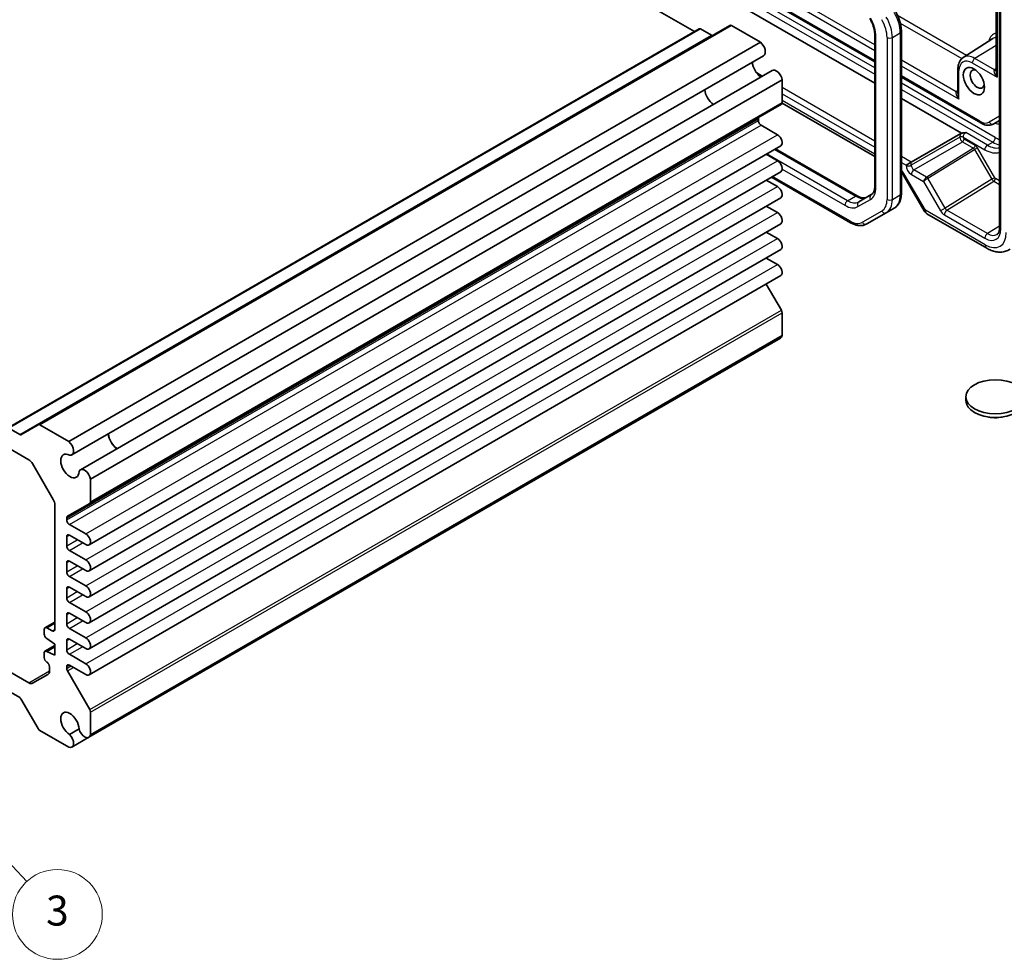
# Model space of a CAD drawing. Units: millimetres. Extents: x 29 to 3382, y 16 to 718.
# Drawn here: x 573 to 705, y 243 to 368 of the extents above; entities that cross this region are included whole.
import ezdxf

# ---------------------------------------------------------------- set-up
doc = ezdxf.new("R2010")
doc.units = ezdxf.units.MM
doc.header["$LTSCALE"] = 2
doc.layers.add('Symbol (TK)', color=100, linetype='Continuous', lineweight=18, true_color=0x00ff3f)
doc.layers.add('Visible (ISO)', color=7, linetype='Continuous', lineweight=35)
doc.layers.add('Visible Narrow (ISO)', color=7, linetype='Continuous', lineweight=25)
doc.styles.add('Note Text (TK2)', font='txt')

# ---------------------------------------------------------------- blocks, each defined once
blk = doc.blocks.new('バルーン5')
at = {"layer": 'Symbol (TK)', "color": 100, "true_color": 0x00ff40}
for p, q in [((281.787, 132.225), (280.08, 134.051)), ((282.152, 132.566), (280.08, 134.051)), ((280.08, 134.051), (281.422, 131.883)), ((281.787, 132.225), (287.083, 126.56))]:
    blk.add_line(p, q, dxfattribs=at)
at = {"layer": 'Symbol (TK)'}
blk.add_circle((289.125, 124.375), 3, dxfattribs=at)
at = {"layer": 'Symbol (TK)', "color": 7, "insert": (289.125, 124.37), "char_height": 2, "attachment_point": 5, "style": 'Note Text (TK2)'}
blk.add_mtext('3', dxfattribs=at)

msp = doc.modelspace()

# ---------------------------------------------------------------- linework, layer by layer
at = {"layer": 'Visible (ISO)'}
for p, q in [((663.3043, 366.6264), (615.4503, 394.2549)), ((648.73, 384.9147), (687.3934, 362.5924)), ((651.0789, 380.7067), (687.3934, 359.7404)), ((704.0546, 378.1346), (704.0546, 340.4731)), ((703.574, 373.8501), (703.574, 361.3157)), ((571.6011, 313.6816), (663.9493, 366.9988)), ((575.678, 314.1377), (668.0262, 367.4549)), ((665.567, 366.1366), (664.0993, 366.984)), ((672.1186, 365.2117), (668.2762, 367.4302)), ((687.3934, 366.1731), (687.3934, 346.0352)), ((690.939, 345.0462), (690.939, 366.6722)), ((699.2052, 363.1781), (703.1578, 365.6913)), ((579.7704, 311.8945), (672.1186, 365.2117)), ((580.1866, 310.1019), (672.5347, 363.4191)), ((698.4829, 358.3763), (698.4829, 361.6225)), ((581.3315, 308.1188), (673.6797, 361.436)), ((690.939, 360.5453), (701.5253, 354.4334)), ((582.6759, 306.862), (675.0241, 360.1793)), ((675.0241, 357.1714), (675.0241, 360.1793)), ((690.939, 357.6934), (698.9693, 353.0571)), ((582.5724, 303.6253), (674.9205, 356.9425)), ((675.0161, 357.0897), (687.3934, 349.9437)), ((671.8421, 354.7569), (671.8421, 354.9961)), ((674.4054, 352.8688), (672.1957, 354.1445)), ((703.2753, 354.3095), (704.0546, 354.7595)), ((692.2625, 349.1961), (698.8726, 353.0124)), ((582.4947, 298.0793), (674.8429, 351.3966)), ((674.4054, 349.3987), (672.8939, 350.2713)), ((674.1363, 350.9886), (685.0547, 344.6849)), ((692.2625, 349.1961), (691.5616, 348.7914)), ((582.4947, 294.6092), (674.8429, 347.9264)), ((673.596, 347.2065), (684.1384, 341.1199)), ((691.2598, 347.3868), (693.9773, 342.68)), ((674.4054, 345.9285), (672.8939, 346.8012)), ((582.4947, 291.1391), (674.8429, 344.4563)), ((686.9186, 344.866), (685.244, 343.8992)), ((674.4054, 342.4584), (672.8939, 343.3311)), ((686.3384, 340.9515), (688.9242, 342.4444)), ((688.9242, 342.4444), (689.9849, 343.0567)), ((694.3434, 342.3139), (702.3253, 337.7055)), ((520.2131, 340.7686), (574.4281, 309.4676)), ((582.4947, 287.669), (674.8429, 340.9862)), ((674.4054, 338.9883), (672.8939, 339.861)), ((582.4947, 284.1989), (674.8429, 337.5161)), ((674.4054, 335.5182), (672.8939, 336.3909)), ((582.4947, 280.7288), (674.8429, 334.046)), ((674.9205, 329.4208), (672.8983, 332.9233)), ((675.0241, 326.0644), (675.0241, 329.0723)), ((582.6759, 272.7472), (675.0241, 326.0644)), ((582.4565, 272.3933), (674.8047, 325.7106)), ((699.5351, 317.3826), (699.5351, 317.8725)), ((573.2188, 312.8194), (571.7511, 313.6667)), ((575.678, 314.1377), (573.3688, 312.8045)), ((579.7704, 311.8945), (575.928, 314.1129)), ((574.9281, 308.9397), (577.6959, 304.1458)), ((582.6759, 303.8542), (582.6759, 306.862)), ((577.903, 303.4489), (577.903, 286.804)), ((579.5975, 301.9077), (582.5724, 303.6253)), ((579.494, 301.4397), (579.494, 301.6788)), ((582.0572, 299.5515), (579.8475, 300.8273)), ((579.494, 297.9696), (579.494, 299.1943)), ((579.8475, 299.3984), (582.0572, 298.1227)), ((582.0572, 296.0814), (579.8475, 297.3572)), ((579.8475, 295.9283), (582.0572, 294.6526)), ((579.494, 294.4995), (579.494, 295.7242)), ((582.0572, 292.6113), (579.8475, 293.8871)), ((579.494, 291.0294), (579.494, 292.2541)), ((579.8475, 292.4582), (582.0572, 291.1825)), ((582.0572, 289.1412), (579.8475, 290.417)), ((579.494, 287.5592), (579.494, 288.784)), ((579.8475, 288.9881), (582.0572, 287.7123)), ((574.4281, 279.6654), (562.1749, 286.7398)), ((576.4888, 286.804), (576.4888, 286.1916)), ((576.5923, 287.0329), (577.903, 287.7896)), ((577.5494, 286.5999), (576.8423, 287.0081)), ((582.0572, 285.6711), (579.8475, 286.9469)), ((576.8423, 285.5792), (577.903, 284.8444)), ((579.494, 284.0891), (579.494, 285.3139)), ((579.8475, 285.518), (582.0572, 284.2422)), ((576.5923, 283.8894), (577.903, 284.6461)), ((576.8423, 283.8646), (577.903, 284.477)), ((577.903, 284.8444), (577.903, 283.3747)), ((576.4888, 283.6605), (576.4888, 283.0481)), ((577.903, 283.3747), (576.8423, 283.8646)), ((582.0572, 282.201), (579.8475, 283.4768)), ((577.1959, 281.8234), (577.1959, 281.2634)), ((579.494, 281.6046), (579.494, 281.8438)), ((579.8475, 282.0479), (582.0572, 280.7721)), ((576.9888, 280.8056), (574.9281, 279.6159)), ((582.5724, 276.1035), (579.5975, 281.2562)), ((571.7511, 278.5574), (573.2188, 277.71)), ((573.3688, 277.5517), (575.678, 273.552)), ((582.6759, 272.7472), (582.6759, 275.7551)), ((581.1405, 273.5081), (579.8792, 272.7798)), ((575.928, 273.2881), (579.7704, 271.0697)), ((580.1866, 271.0828), (582.4565, 272.3933))]:
    msp.add_line(p, q, dxfattribs=at)
msp.add_arc((694.8434, 343.18), 1, 210, 240, dxfattribs=at)
for centre, major_axis, start_param, end_param in [((664.0993, 366.739), (-0.15, 0.2598), 5.49778714, 6.28318531), ((668.2762, 367.0219), (-0.25, 0.433), 5.49778714, 6.28318531), ((665.567, 366.3815), (0.15, -0.2598), 5.49778714, 6.28318531), ((671.9722, 364.3934), (0.5625, -0.9743), 0, 2.17115137), ((672.2664, 361.9421), (0.8648, -1.4978), 3.98889302, 5.43588494), ((674.2422, 360.4617), (-0.5625, 0.9743), 4.11203394, 6.28318531), ((701.081, 360.2887), (-0.675, 1.1691), 5.71645386, 9.99150941), ((665.9024, 358.2679), (-0.85, 1.4722), 0.83186719, 2.30972546), ((674.6705, 357.3755), (0.25, -0.433), 0, 0.78539816), ((672.1957, 354.7919), (-0.25, 0.433), 0, 0.78539816), ((672.1957, 354.5528), (-0.25, 0.433), 0.78539816, 2.35619449), ((674.4054, 352.1543), (0.4375, -0.7578), 0, 2.35619449), ((674.4054, 348.6842), (0.4375, -0.7578), 0, 2.35619449), ((674.4054, 345.2141), (0.4375, -0.7578), 0, 2.35619449), ((674.4054, 341.744), (0.4375, -0.7578), 0, 2.35619449), ((674.4054, 338.2739), (0.4375, -0.7578), 0, 2.35619449), ((674.4054, 334.8038), (0.4375, -0.7578), 0, 2.35619449), ((674.6705, 329.2764), (-0.25, 0.433), 3.92699082, 4.71238898), ((674.2422, 326.6848), (0.5625, -0.9743), 0, 0.60035504), ((703.4851, 317.3826), (-3.95, 0), 0, 3.14159265), ((575.928, 313.7047), (-0.25, 0.433), 5.49778714, 6.28318531), ((586.2822, 312.2991), (0.8648, -1.4978), 3.98889302, 5.43588494), ((586.2822, 312.2991), (0.85, -1.4722), 3.97345985, 5.45131811), ((573.2188, 313.0643), (0.15, -0.2598), 5.49778714, 6.28318531), ((579.6241, 311.0761), (0.5625, -0.9743), 5.82423071, 8.45433667), ((579.9182, 308.6249), (0.8648, -1.4978), 2.38812796, 7.03665), ((574.4281, 308.6511), (0.5, -0.866), 1.57079633, 2.35619449), ((581.894, 307.1445), (-0.5625, 0.9743), 4.11203394, 6.7421399), ((577.1959, 303.8572), (0.5, -0.866), 0.78539816, 1.57079633), ((582.3224, 304.0583), (0.25, -0.433), 0, 0.78539816), ((579.8475, 301.4747), (-0.25, 0.433), 0, 0.78539816), ((579.8475, 301.2356), (-0.25, 0.433), 0.78539816, 2.35619449), ((579.8475, 298.9902), (-0.25, 0.433), 5.49778714, 7.06858347), ((582.0572, 298.8371), (0.4375, -0.7578), 5.49778714, 8.6393798), ((579.8475, 297.7655), (-0.25, 0.433), 0.78539816, 2.35619449), ((579.8475, 295.5201), (-0.25, 0.433), 5.49778714, 7.06858347), ((582.0572, 295.367), (0.4375, -0.7578), 5.49778714, 8.6393798), ((579.8475, 294.2953), (-0.25, 0.433), 0.78539816, 2.35619449), ((579.8475, 292.05), (-0.25, 0.433), 5.49778714, 7.06858347), ((582.0572, 291.8969), (0.4375, -0.7578), 5.49778714, 8.6393798), ((579.8475, 290.8252), (-0.25, 0.433), 0.78539816, 2.35619449), ((579.8475, 288.5799), (-0.25, 0.433), 5.49778714, 7.06858347), ((582.0572, 288.4268), (0.4375, -0.7578), 5.49778714, 8.6393798), ((576.8423, 286.5999), (-0.25, 0.433), 5.49778714, 7.06858347), ((577.5494, 287.0081), (0.25, -0.433), 5.49778714, 7.06858347), ((579.8475, 287.3551), (-0.25, 0.433), 0.78539816, 2.35619449), ((576.8423, 285.9875), (0.25, -0.433), 3.92699082, 5.49778714), ((579.8475, 285.1098), (-0.25, 0.433), 5.49778714, 7.06858347), ((582.0572, 284.9567), (0.4375, -0.7578), 5.49778714, 8.6393798), ((579.8475, 283.885), (-0.25, 0.433), 0.78539816, 2.35619449), ((576.8423, 283.4564), (-0.25, 0.433), 5.49778714, 7.06858347), ((576.8423, 282.844), (0.25, -0.433), 3.92699082, 5.49778714), ((576.8423, 282.0275), (0.25, -0.433), 0.78539816, 2.35619449), ((579.8475, 281.6396), (-0.25, 0.433), 5.49778714, 7.06858347), ((579.8475, 281.4005), (-0.25, 0.433), 0.78539816, 1.57079633), ((582.0572, 281.4866), (0.4375, -0.7578), 5.49778714, 8.6393798), ((576.4888, 281.6717), (0.5, -0.866), 0, 0.78539816), ((574.4281, 280.4819), (0.5, -0.866), 5.49778714, 6.28318531), ((573.2188, 277.4651), (0.15, -0.2598), 1.57079633, 2.35619449), ((582.3224, 275.9592), (-0.25, 0.433), 3.92699082, 4.71238898), ((579.9182, 274.1687), (-0.8648, 1.4978), 3.95892429, 8.60744633), ((575.928, 273.6964), (0.25, -0.433), 4.71238898, 5.49778714), ((581.894, 273.3676), (0.5625, -0.9743), 4.25343439, 6.88354035), ((579.6241, 272.0571), (0.5625, -0.9743), 5.68283027, 8.31293623)]:
    msp.add_ellipse(centre, major_axis=major_axis, ratio=0.57735027, start_param=start_param, end_param=end_param, dxfattribs=at)
for centre, major_axis in [((700.6214, 360.0233), (-1, 1.7321)), ((703.4851, 317.8725), (3.95, 0))]:
    msp.add_ellipse(centre, major_axis=major_axis, ratio=0.57735027, dxfattribs=at)
for points, knots in [([(686.7355, 368.3623), (686.8196, 368.2167), (686.8971, 368.0672), (687.0365, 367.7651), (687.0985, 367.6124), (687.2055, 367.3083), (687.2504, 367.1569), (687.3223, 366.8601), (687.3492, 366.7147), (687.3847, 366.4347), (687.3934, 366.3), (687.3934, 366.1731)], [5.497787144, 5.497787144, 5.497787144, 5.497787144, 5.654866776, 5.654866776, 5.811946409, 5.811946409, 5.969026042, 5.969026042, 6.126105674, 6.126105674, 6.283185307, 6.283185307, 6.283185307, 6.283185307]), ([(690.939, 366.6722), (690.939, 366.8402), (690.9276, 367.0122), (690.8833, 367.361), (690.8503, 367.5379), (690.7643, 367.8933), (690.7112, 368.0719), (690.5862, 368.4274), (690.5143, 368.6043), (690.3534, 368.9528), (690.2644, 369.1244), (690.1679, 369.2917)], [6.283185307, 6.283185307, 6.283185307, 6.283185307, 6.44026494, 6.44026494, 6.597344573, 6.597344573, 6.754424205, 6.754424205, 6.911503838, 6.911503838, 7.068583471, 7.068583471, 7.068583471, 7.068583471]), ([(698.4829, 361.6225), (698.4829, 361.7487), (698.4912, 361.8726), (698.5259, 362.114), (698.5523, 362.2315), (698.6253, 362.4577), (698.6719, 362.5664), (698.7871, 362.7709), (698.8559, 362.8666), (699.0153, 363.0388), (699.106, 363.115), (699.2052, 363.1781)], [3.141592654, 3.141592654, 3.141592654, 3.141592654, 3.293733242, 3.293733242, 3.44587383, 3.44587383, 3.598014418, 3.598014418, 3.750155006, 3.750155006, 3.902295594, 3.902295594, 3.902295594, 3.902295594]), ([(701.5253, 354.4334), (701.6375, 354.3686), (701.752, 354.3126), (701.9847, 354.2208), (702.103, 354.185), (702.342, 354.1366), (702.4628, 354.1242), (702.7039, 354.1269), (702.8242, 354.1421), (703.0576, 354.2031), (703.1705, 354.2491), (703.2753, 354.3095)], [4.71238898, 4.71238898, 4.71238898, 4.71238898, 4.869468613, 4.869468613, 5.026548246, 5.026548246, 5.183627878, 5.183627878, 5.340707511, 5.340707511, 5.497787144, 5.497787144, 5.497787144, 5.497787144]), ([(699.5315, 353.1408), (699.5304, 353.1407), (699.5293, 353.1406), (699.3655, 353.1303), (699.1922, 353.1191), (699.0148, 353.0722), (698.9907, 353.0647), (698.9693, 353.0571)], [-0.0003445884, -0.0003445884, -0.0003445884, -0.0003445884, 0, 0, 0.0490856785, 0.0490856785, 0.0579298191, 0.0579298191, 0.0579298191, 0.0579298191]), ([(691.2598, 347.3868), (691.2225, 347.4515), (691.1822, 347.5145), (691.0975, 347.6344), (691.0532, 347.6912), (690.9853, 347.7705), (690.9621, 347.7961), (690.939, 347.8205)], [-1.570796327, -1.570796327, -1.570796327, -1.570796327, -1.413594897, -1.413594897, -1.256393466, -1.256393466, -1.176508682, -1.176508682, -1.176508682, -1.176508682]), ([(687.3934, 346.0352), (687.3934, 345.9082), (687.3847, 345.789), (687.3521, 345.5698), (687.3282, 345.47), (687.2685, 345.2925), (687.2329, 345.2149), (687.154, 345.0817), (687.1109, 345.0261), (687.0193, 344.9335), (686.9709, 344.8962), (686.9186, 344.866)], [6.283185307, 6.283185307, 6.283185307, 6.283185307, 6.44026494, 6.44026494, 6.597344573, 6.597344573, 6.754424205, 6.754424205, 6.911503838, 6.911503838, 7.068583471, 7.068583471, 7.068583471, 7.068583471]), ([(685.0547, 344.6849), (685.1647, 344.6215), (685.2723, 344.5693), (685.4784, 344.4881), (685.5768, 344.4589), (685.7603, 344.4218), (685.8454, 344.4138), (686.0002, 344.4155), (686.0698, 344.4251), (686.1959, 344.458), (686.2523, 344.4814), (686.3047, 344.5116)], [4.71238898, 4.71238898, 4.71238898, 4.71238898, 4.869468613, 4.869468613, 5.026548246, 5.026548246, 5.183627878, 5.183627878, 5.340707511, 5.340707511, 5.497787144, 5.497787144, 5.497787144, 5.497787144]), ([(689.9849, 343.0567), (690.1131, 343.1308), (690.2311, 343.2225), (690.4399, 343.4337), (690.5307, 343.5531), (690.6838, 343.8117), (690.7462, 343.9508), (690.8444, 344.2433), (690.8803, 344.3966), (690.9276, 344.7141), (690.939, 344.8782), (690.939, 345.0462)], [5.497787144, 5.497787144, 5.497787144, 5.497787144, 5.654866776, 5.654866776, 5.811946409, 5.811946409, 5.969026042, 5.969026042, 6.126105675, 6.126105675, 6.283185307, 6.283185307, 6.283185307, 6.283185307]), ([(684.1384, 341.1199), (684.2839, 341.0359), (684.4318, 340.9637), (684.7303, 340.8459), (684.8811, 340.8003), (685.1834, 340.7392), (685.3351, 340.7237), (685.6356, 340.727), (685.7844, 340.7459), (686.0717, 340.8211), (686.2101, 340.8774), (686.3384, 340.9515)], [4.71238898, 4.71238898, 4.71238898, 4.71238898, 4.869468613, 4.869468613, 5.026548246, 5.026548246, 5.183627878, 5.183627878, 5.340707511, 5.340707511, 5.497787144, 5.497787144, 5.497787144, 5.497787144]), ([(703.6964, 339.5406), (703.7341, 339.564), (703.7693, 339.5925), (703.837, 339.6642), (703.8693, 339.7075), (703.9293, 339.8124), (703.9568, 339.874), (704.0032, 340.0159), (704.0219, 340.0962), (704.0477, 340.2731), (704.0546, 340.3698), (704.0546, 340.4731)], [0.017447978, 0.017447978, 0.017447978, 0.017447978, 0.171007557, 0.171007557, 0.324567135, 0.324567135, 0.478126713, 0.478126713, 0.631686292, 0.631686292, 0.78524587, 0.78524587, 0.78524587, 0.78524587]), ([(705.4442, 337.5813), (705.2599, 337.4595), (705.0579, 337.3642), (704.6379, 337.2333), (704.4203, 337.1974), (703.9856, 337.1793), (703.7685, 337.1968), (703.3418, 337.2755), (703.132, 337.3367), (702.7216, 337.4952), (702.521, 337.5926), (702.3253, 337.7055)], [-0.03486413, -0.03486413, -0.03486413, -0.03486413, 0.129066531, 0.129066531, 0.292997192, 0.292997192, 0.456927853, 0.456927853, 0.620858515, 0.620858515, 0.784789176, 0.784789176, 0.784789176, 0.784789176]), ([(704.4154, 315.1662), (704.3544, 315.1536), (704.293, 315.1423), (703.8584, 315.0717), (703.4694, 315.0571), (702.9117, 315.1041), (702.7328, 315.1298), (702.5571, 315.1659)], [0.389695751, 0.389695751, 0.389695751, 0.389695751, 0.40852794, 0.40852794, 0.522724861, 0.522724861, 0.576746686, 0.576746686, 0.576746686, 0.576746686])]:
    msp.add_open_spline(points, degree=3, knots=knots, dxfattribs=at)
msp.add_open_spline([(698.9693, 353.0571), (698.9368, 353.045), (698.9036, 353.0303), (698.8726, 353.0124)], degree=3, dxfattribs=at)
at = {"layer": 'Visible Narrow (ISO)'}
for p, q in [((687.3934, 362.7615), (648.6265, 385.1436)), ((687.3934, 364.0819), (651.4189, 384.8518)), ((687.3934, 364.8839), (652.4667, 385.0488)), ((649.0428, 383.107), (687.3934, 360.9652)), ((687.3934, 361.7817), (649.3963, 383.7193)), ((704.201, 340.2689), (704.201, 377.9304)), ((703.7205, 374.2234), (703.7205, 360.5342)), ((699.6456, 363.4581), (690.4351, 368.7758)), ((571.7511, 313.6667), (664.0993, 366.984)), ((575.928, 314.1129), (668.2762, 367.4302)), ((690.7948, 367.7661), (699.0072, 363.0247)), ((573.2188, 312.8194), (665.567, 366.1366)), ((687.5399, 345.8311), (687.5399, 365.9689)), ((689.0248, 365.8557), (689.0248, 344.2297)), ((689.7319, 365.8557), (690.7926, 366.468)), ((689.7319, 344.2297), (689.7319, 365.8557)), ((690.7926, 366.468), (690.7926, 344.8421)), ((703.574, 364.7951), (700.7504, 363.051)), ((698.2639, 358.6078), (690.939, 362.8368)), ((703.355, 361.5472), (700.7504, 363.051)), ((698.6293, 357.5948), (690.939, 362.0348)), ((700.4092, 362.446), (703.7205, 360.5342)), ((703.574, 361.692), (703.355, 361.5472)), ((672.371, 360.6804), (671.6234, 361.112)), ((701.4217, 354.6623), (690.939, 360.7144)), ((698.6293, 357.5948), (698.6293, 361.4184)), ((687.3934, 352.0072), (675.0241, 359.1487)), ((703.4803, 352.4939), (690.939, 359.7346)), ((690.939, 358.9181), (703.1267, 351.8816)), ((675.0241, 358.3394), (687.3934, 351.1979)), ((698.4829, 358.7526), (698.2639, 358.6078)), ((582.6759, 303.8542), (675.0241, 357.1714)), ((687.3934, 350.2819), (675.0241, 357.4233)), ((579.494, 301.6788), (671.8421, 354.9961)), ((704.0546, 355.3368), (702.6717, 354.5384)), ((579.494, 301.4397), (671.8421, 354.7569)), ((579.8475, 300.8273), (672.1957, 354.1445)), ((582.0572, 299.5515), (674.4054, 352.8688)), ((698.7476, 352.5319), (692.2625, 348.7878)), ((698.7476, 352.5362), (698.7476, 352.5319)), ((699.1681, 352.5341), (702.0661, 350.8609)), ((699.1681, 352.5298), (699.1681, 352.5341)), ((702.4196, 351.4733), (699.5315, 353.1408)), ((692.616, 348.1755), (699.1011, 351.9197)), ((700.5761, 351.068), (694.316, 347.1969)), ((699.1011, 351.9197), (700.5761, 351.068)), ((700.7846, 351.4333), (699.3095, 352.2849)), ((701.0847, 351.1164), (700.7226, 350.9074)), ((703.3938, 347.117), (701.0847, 351.1164)), ((702.4196, 351.4733), (703.1267, 351.8816)), ((683.744, 344.0478), (672.9292, 350.2917)), ((673.9899, 350.9041), (684.8047, 344.6602)), ((692.2625, 349.1961), (690.939, 349.9602)), ((694.4697, 347.0407), (700.7226, 350.9074)), ((700.7226, 350.9074), (703.0317, 346.9079)), ((582.0572, 296.0814), (674.4054, 349.3987)), ((690.939, 349.1509), (691.5616, 348.7914)), ((691.5616, 348.7914), (691.5616, 348.7913)), ((692.2625, 348.7878), (692.2625, 349.1961)), ((684.0349, 341.3488), (673.7424, 347.2911)), ((675.0218, 348.2671), (683.3905, 343.4354)), ((691.4187, 347.4786), (691.2598, 347.3868)), ((694.1363, 342.7717), (691.4187, 347.4786)), ((692.2686, 347.5667), (693.9076, 346.6205)), ((694.3135, 347.1954), (692.616, 348.1755)), ((703.3938, 347.117), (703.0317, 346.9079)), ((582.0572, 292.6113), (674.4054, 345.9285)), ((693.9076, 346.6205), (696.1752, 342.6928)), ((696.7788, 343.0412), (694.4697, 347.0407)), ((703.0317, 346.9079), (696.7788, 343.0412)), ((697.0228, 342.7735), (703.2854, 346.6461)), ((703.2854, 346.6461), (704.0546, 346.202)), ((704.0546, 346.6876), (703.4939, 347.0113)), ((683.744, 344.0478), (684.8047, 344.6602)), ((689.7319, 344.2297), (690.7926, 344.8421)), ((685.1405, 343.2621), (686.815, 344.2289)), ((582.0572, 289.1412), (674.4054, 342.4584)), ((688.3206, 342.6733), (685.7349, 341.1804)), ((694.1363, 342.7717), (693.9773, 342.68)), ((702.1182, 338.1633), (694.1363, 342.7717)), ((696.7788, 343.0412), (696.1752, 342.6928)), ((696.6755, 342.1647), (702.08, 339.0444)), ((702.4274, 339.6531), (697.0228, 342.7735)), ((704.0546, 340.6593), (702.4274, 339.6531)), ((582.0572, 285.6711), (674.4054, 338.9883)), ((582.0572, 282.201), (674.4054, 335.5182)), ((582.5724, 276.1035), (674.9205, 329.4208)), ((582.6759, 275.7551), (675.0241, 329.0723)), ((579.494, 299.1943), (579.8475, 299.3984)), ((579.494, 297.9696), (580.9082, 298.7861)), ((579.8475, 297.3572), (581.6153, 298.3778)), ((579.494, 295.7242), (579.8475, 295.9283)), ((579.494, 294.4995), (580.9082, 295.316)), ((579.8475, 293.8871), (581.6153, 294.9077)), ((579.494, 292.2541), (579.8475, 292.4582)), ((579.494, 291.0294), (580.9082, 291.8459)), ((579.8475, 290.417), (581.6153, 291.4376)), ((579.494, 288.784), (579.8475, 288.9881)), ((579.494, 287.5592), (580.9082, 288.3757)), ((579.8475, 286.9469), (581.6153, 287.9675)), ((576.8423, 287.0081), (577.903, 287.6205)), ((577.5494, 286.5999), (577.903, 286.804)), ((579.494, 285.3139), (579.8475, 285.518)), ((579.494, 284.0891), (580.9082, 284.9056)), ((579.8475, 283.4768), (581.6153, 284.4974)), ((579.494, 281.8438), (579.8475, 282.0479)), ((579.494, 281.6046), (580.0546, 281.9283)), ((579.5975, 281.2562), (580.4082, 281.7242)), ((574.4281, 279.6654), (577.1959, 281.2634))]:
    msp.add_line(p, q, dxfattribs=at)
for centre, major_axis, ratio, start_param, end_param in [((685.065, 367.3978), (-1.75, 3.0311), 0.57735027, 3.92699082, 4.71238898), ((686.6206, 367.2437), (1.7, -2.9445), 0.57735027, 0.78539816, 1.57079633), ((686.9742, 367.4478), (-1.95, 3.3775), 0.57735027, 3.92699082, 4.71238898), ((688.0349, 368.0602), (1.95, -3.3775), 0.57735027, 0.78539816, 1.57079633), ((687.8934, 366.1731), (-0.5, 0), 0.57735027, 0, 0.78539816), ((689.3784, 366.0598), (0.5, 0), 0.57735027, 3.92699082, 5.49778714), ((690.439, 366.6722), (0.5, 0), 0.57735027, 5.49778714, 6.28318531), ((705.1468, 363.126), (-1.8584, 3.2189), 0.57735027, 6.13933044, 6.82328823), ((704.8056, 362.929), (-1.6086, 2.7861), 0.57735027, 6.06987535, 6.30788053), ((700.7504, 360.5877), (-1.5084, 2.6127), 0.57735027, 5.49778714, 6.30788053), ((700.7628, 362.6501), (-0.25, -0.433), 0.57735027, 3.9618974, 5.49778714), ((698.9829, 361.6225), (-0.5, 0), 0.57735027, 0, 0.78539816), ((700.4092, 360.3907), (-1.2586, 2.1799), 0.57735027, 5.49778714, 7.06858347), ((704.074, 360.7384), (-0.7339, 0.7969), 0.36897252, 6.23551755, 7.7714073), ((703.3427, 361.9481), (0.2757, -0.4171), 0.5766475, 5.463532, 6.11436868), ((704.074, 360.7384), (-0.3232, 1.034), 0.36897252, 0.8679725, 1.65337067), ((698.9829, 357.799), (-0.7339, 0.7969), 0.36897252, 6.23551755, 7.7714073), ((698.2515, 359.0087), (0.2757, -0.4171), 0.5766475, 5.463532, 6.11436868), ((698.9829, 357.799), (-0.3232, 1.034), 0.36897252, 0.8679725, 1.65337067), ((701.4217, 356.7035), (1.25, -2.1651), 0.57735027, 5.49778714, 6.28318531), ((701.7753, 354.8664), (-0.25, -0.433), 0.57735027, 5.49778714, 6.28318531), ((703.0253, 354.7426), (0.25, -0.433), 0.81649658, 4.71238898, 6.28318531), ((702.8359, 357.52), (1.75, -3.0311), 0.57735027, 5.74208578, 6.0126406), ((704.2324, 354.2848), (-0.25, 0.433), 0.81649658, 6.09083199, 6.28318531), ((699.3231, 352.8571), (-0.4106, -0.6866), 0.58733688, 4.83506826, 5.50682378), ((698.956, 352.4116), (-0.3, 0), 0.57735027, 3.92699082, 5.48033385), ((698.956, 352.4073), (-0.3, 0), 0.57735027, 3.92699082, 5.48033385), ((699.0974, 352.3257), (0.25, -0.433), 0.56522558, 3.92714311, 5.49763485), ((699.5315, 352.7325), (0.2607, 0.4267), 0.59323652, 0.80016031, 2.37095664), ((699.3096, 352.4482), (-0.1, 0.1732), 0.57752615, 0.78555046, 2.3560422), ((703.1267, 352.2898), (-0.25, -0.433), 0.57735027, 0.78539816, 2.35619449), ((703.4803, 355.3517), (-1.75, 3.0311), 0.57735027, 2.35619449, 2.59037351), ((699.0974, 352.1624), (-0.15, -0.2598), 0.57735027, 0.80285146, 2.35619449), ((700.5724, 351.3108), (-0.15, -0.2598), 0.57735027, 0.80285146, 2.35619449), ((700.5726, 350.8208), (-0.1423, 0.2645), 0.57647317, 4.72977343, 5.51532389), ((700.7847, 350.9432), (-0.3001, 0.5198), 0.57717444, 4.71238898, 5.49793944), ((702.4196, 351.0651), (-0.25, -0.433), 0.57735027, 3.92699082, 5.49778714), ((702.4196, 354.7393), (2, -3.4641), 0.57735027, 5.49778714, 6.11411054), ((703.1267, 355.1475), (2, -3.4641), 0.57735027, 5.49778714, 5.83201403), ((702.0661, 354.5352), (2.25, -3.8971), 0.57735027, 5.49778714, 6.17282068), ((692.2688, 348.3832), (0.5, -0.866), 0.57752615, 3.92714311, 5.49763485), ((691.9152, 348.9954), (0.5, 0), 0.57735027, 3.92699082, 5.48033385), ((692.6224, 348.5874), (-0.25, 0.433), 0.59802709, 0.78555046, 2.3560422), ((690.4187, 346.9012), (-1.0012, 1.7342), 0.5766475, 4.71238898, 5.1206749), ((692.6222, 347.7709), (0.25, 0.433), 0.57735027, 0.80285146, 2.35619449), ((694.2611, 346.8246), (-0.3032, -0.4013), 0.47603967, 4.00346141, 5.55680444), ((694.116, 347.3124), (-0.2411, 0.0647), 0.53338604, 2.6590482, 2.67650149), ((694.3172, 346.9526), (-0.1523, 0.2585), 0.5629978, 4.70746442, 5.49273642), ((694.3197, 346.9541), (-0.1578, 0.2552), 0.57717444, 4.694941, 5.48049146), ((703.4938, 347.1747), (0.1, -0.1733), 0.57717444, 4.71238898, 5.49793944), ((685.065, 347.2599), (1.75, -3.0311), 0.57735027, 0, 0.78539816), ((687.8934, 346.0352), (-0.5, 0), 0.57735027, 0, 0.78539816), ((694.2611, 346.8246), (0.4086, 0.2922), 0.13403246, 0.95971253, 2.51305557), ((694.1197, 347.0696), (0.4937, 0.1418), 0.31483291, 5.38862364, 5.40607694), ((703.2817, 347.0522), (0.2578, -0.4284), 0.57725885, 4.70192104, 5.4874715), ((703.2817, 346.8889), (-0.15, -0.2598), 0.57735027, 0.80285146, 2.35619449), ((684.8047, 344.2519), (0.25, 0.433), 0.57735027, 0, 0.78539816), ((684.8047, 347.1097), (1.5, -2.5981), 0.57735027, 5.49778714, 6.28318531), ((687.1686, 344.433), (-0.25, 0.433), 0.81649658, 0, 1.57079633), ((688.0349, 346.4342), (1.95, -3.3775), 0.57735027, 0, 0.78539816), ((690.439, 345.0462), (0.5, 0), 0.57735027, 5.49778714, 6.28318531), ((683.744, 343.6395), (0.25, 0.433), 0.57735027, 0.78539816, 2.35619449), ((683.3905, 346.2932), (1.75, -3.0311), 0.57735027, 5.49778714, 6.28318531), ((683.744, 346.4973), (1.5, -2.5981), 0.57735027, 5.49778714, 6.28318531), ((685.494, 343.4662), (-0.25, 0.433), 0.81649658, 0, 1.57079633), ((686.6206, 345.6178), (1.7, -2.9445), 0.57735027, 0, 0.78539816), ((686.9742, 345.8219), (1.95, -3.3775), 0.57735027, 0, 0.78539816), ((689.3784, 344.4338), (-0.5, 0), 0.57735027, 0.78539816, 2.35619449), ((688.6742, 342.8774), (0.25, -0.433), 0.81649658, 4.71238898, 6.28318531), ((694.8434, 343.18), (-0.5, -0.866), 0.57735027, 5.49778714, 6.28318531), ((696.6752, 342.9815), (0.5002, -0.8663), 0.57717444, 4.71238898, 5.49793944), ((697.029, 342.3688), (0.25, 0.433), 0.57735027, 0.80285146, 2.35619449), ((697.0288, 343.1856), (0.2371, -0.4409), 0.57647317, 4.72977343, 5.51532389), ((684.3884, 341.5529), (-0.25, -0.433), 0.57735027, 5.49778714, 6.28318531), ((684.0349, 344.1248), (1.7, -2.9445), 0.57735027, 5.49778714, 6.28318531), ((686.0884, 341.3845), (0.25, -0.433), 0.81649658, 4.71238898, 6.28318531), ((702.0794, 341.4946), (1.5005, -2.5989), 0.57717444, 5.49793944, 7.06843118), ((702.4336, 339.2485), (0.25, 0.433), 0.57735027, 0.80285146, 2.35619449), ((702.1148, 341.4333), (2.0024, -3.4683), 0.5766475, 5.49839613, 7.06797448), ((702.4329, 341.6987), (1.2374, -2.1735), 0.57709011, 5.50142479, 6.30411863), ((704.5546, 340.4731), (-0.5, 0), 0.57735027, 0, 0.78539816), ((702.8253, 338.5716), (-0.5, -0.866), 0.57735027, 5.49778714, 6.28318531)]:
    msp.add_ellipse(centre, major_axis=major_axis, ratio=ratio, start_param=start_param, end_param=end_param, dxfattribs=at)

# ---------------------------------------------------------------- block references
at = {"layer": 'Symbol (TK)', "xscale": 2, "yscale": 2, "zscale": 2}
msp.add_blockref('バルーン5', (0, 0), dxfattribs=at)

doc.saveas('drawing.dxf')
